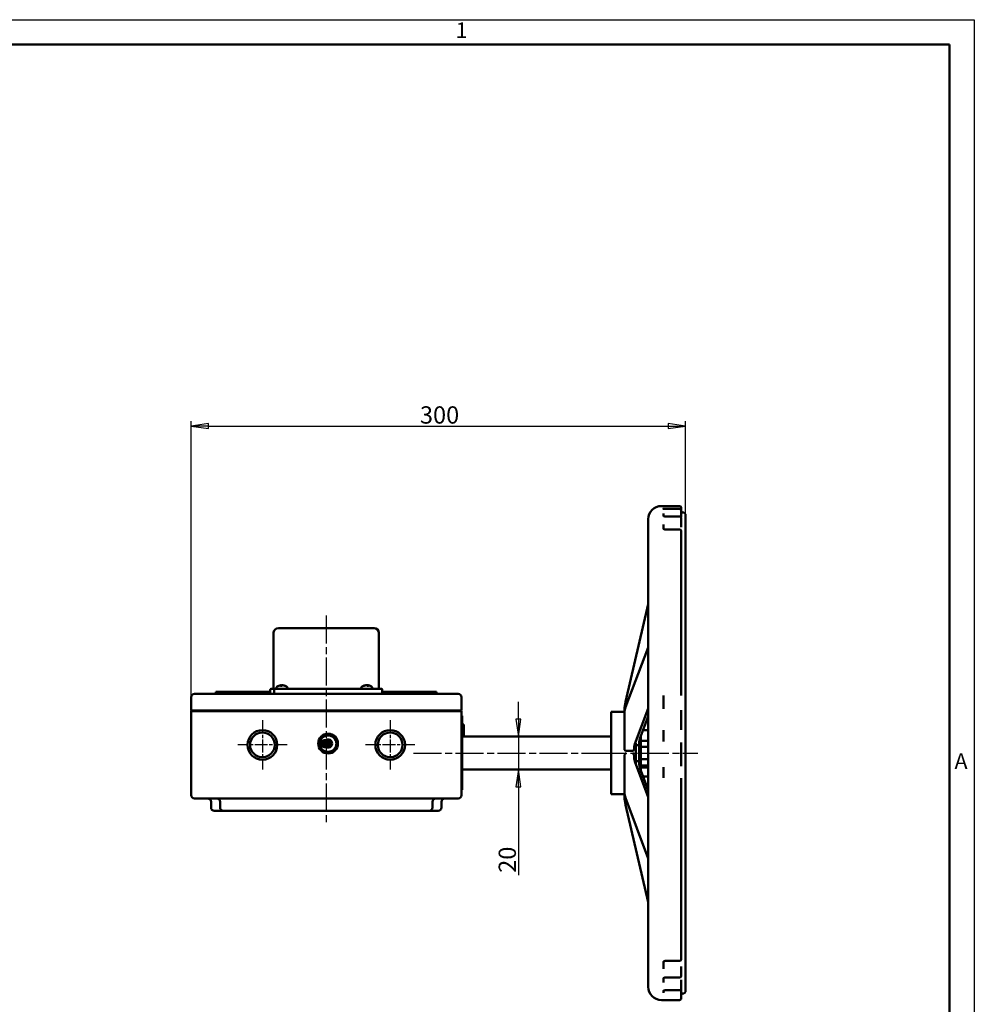
# Model space of a CAD drawing. Units: millimetres. Extents: x 0 to 1260, y -10 to 891.
# Drawn here: x 680 to 1260, y 293 to 891 of the extents above; entities that cross this region are included whole.
import ezdxf

# ---------------------------------------------------------------- set-up
doc = ezdxf.new("R2010")
doc.units = ezdxf.units.MM
doc.header["$LTSCALE"] = 3
doc.linetypes.add('CHAIN', pattern=[0.7087, 0.4724, -0.0591, 0.1181, -0.0591])
for name, color, linetype, lineweight in [('Видимый контур (ГОСТ)', 7, 'Continuous', 50), ('Кромка (ГОСТ)', 7, 'Continuous', 50), ('Маркер центра (ГОСТ)', 7, 'Continuous', 25), ('Осевая линия (ГОСТ)', 7, 'Continuous', 25), ('Размер (ГОСТ)', 7, 'Continuous', 25)]:
    doc.layers.add(name, color=color, linetype=linetype, lineweight=lineweight)
doc.styles.add('Альтернативный текст (ГОСТ)', font='arial.ttf', dxfattribs={"width": 0.8})
doc.styles.add('Обычный текст (ГОСТ)', font='GOST Common Italic.ttf')
doc.dimstyles.new('Обычный (ГОСТ)', dxfattribs={"dimscale": 3, "dimtxt": 3.5, "dimasz": 3.5, "dimexe": 1, "dimexo": 0, "dimgap": 0.5, "dimtad": 1, "dimrnd": 1e-08, "dimtxsty": 'Обычный текст (ГОСТ)', "dimblk": 'Filled-1', "dimcen": 0.09, "dimdle": 15, "dimclrd": 256, "dimclre": 256, "dimclrt": 256, "dimazin": 2, "dimtfac": 0.714286, "dimtdec": 3, "dimtmove": 0, "dimatfit": 3, "dimfxl": 1, "dimtolj": 1, "dimlwd": 25, "dimlwe": 25, "dimarcsym": 0})

# ---------------------------------------------------------------- blocks, each defined once
blk = doc.blocks.new('Рамки ГОСТ - Рамка')
at = {"layer": 'Кромка (ГОСТ)', "lineweight": 25}
for p, q in [((0, 297), (420, 297)), ((420, 297), (420, 0))]:
    blk.add_line(p, q, dxfattribs=at)
at = {"layer": 'Кромка (ГОСТ)'}
for p, q in [((415, 292), (20, 292)), ((415, 5), (415, 292))]:
    blk.add_line(p, q, dxfattribs=at)
at = {"layer": 'Кромка (ГОСТ)', "char_height": 3.17, "attachment_point": 1, "style": 'Альтернативный текст (ГОСТ)'}
for s, insert, width in [('\\fGOST Common|b0|i1;{\\H3.1700;1}', (315.02, 296.44), 5.2327), ('\\fGOST Common|b0|i1;{\\H3.1700;A}', (416, 148.5), 5.0704)]:
    blk.add_mtext(s, dxfattribs=dict(at, insert=insert, width=width))
blk = doc.blocks.new('Filled-1')
at = {"color": 0}
for p, q in [((0, 0), (-1, 0.143)), ((-1, 0.143), (-1, -0.143)), ((-1, 0), (0, 0)), ((-1, -0.143), (0, 0))]:
    blk.add_line(p, q, dxfattribs=at)
at = {"color": 0, "flags": 128}
blk.add_lwpolyline([(-1, -0.143), (0, 0), (-1, 0.143), (-1, -0.143)], dxfattribs=at)
at = {"color": 0}
blk.add_solid([(-1, -0.143), (0, 0), (-1, 0.143), (-1, -0.143)], dxfattribs=at)
blk = doc.blocks.new('*D13')
at = {"layer": 'Defpoints', "color": 0, "linetype": 'Continuous', "transparency": 16777216}
for p in [(983.2, 455.64), (995.36, 455.64), (995.36, 435.64)]:
    blk.add_point(p, dxfattribs=at)
at = {"layer": 'Размер (ГОСТ)', "linetype": 'Continuous', "lineweight": 25, "transparency": 16777216}
for p, q in [((983.2, 466.14), (983.2, 476.64)), ((983.2, 455.64), (983.2, 435.64)), ((983.2, 425.14), (983.2, 371.4))]:
    blk.add_line(p, q, dxfattribs=at)
at = {"layer": 'Размер (ГОСТ)', "linetype": 'Continuous', "lineweight": 25, "transparency": 16777216, "xscale": 10.5, "yscale": 10.5, "zscale": 10.5}
for p, rotation in [((983.2, 455.64), 270), ((983.2, 435.64), 90)]:
    blk.add_blockref('Filled-1', p, dxfattribs=dict(at, rotation=rotation))
at = {"layer": 'Размер (ГОСТ)', "linetype": 'Continuous', "lineweight": 25, "transparency": 16777216, "insert": (971.2, 372.9), "char_height": 10.5, "attachment_point": 1, "rotation": 90, "style": 'Обычный текст (ГОСТ)'}
blk.add_mtext('\\A1;20', dxfattribs=at)
blk = doc.blocks.new('*D23')
at = {"layer": 'Defpoints', "color": 0, "linetype": 'Continuous', "transparency": 16777216}
for p in [(1084.55, 644.21), (1084.55, 590.64), (784.55, 471.07)]:
    blk.add_point(p, dxfattribs=at)
at = {"layer": 'Размер (ГОСТ)', "linetype": 'Continuous', "lineweight": 25, "transparency": 16777216}
for p, q in [((784.55, 471.07), (784.55, 647.21)), ((1084.55, 590.64), (1084.55, 647.21)), ((795.05, 644.21), (1074.05, 644.21))]:
    blk.add_line(p, q, dxfattribs=at)
at = {"layer": 'Размер (ГОСТ)', "linetype": 'Continuous', "lineweight": 25, "transparency": 16777216, "xscale": 10.5, "yscale": 10.5, "zscale": 10.5, "rotation": 180}
blk.add_blockref('Filled-1', (784.55, 644.21), dxfattribs=at)
at = {"layer": 'Размер (ГОСТ)', "linetype": 'Continuous', "lineweight": 25, "transparency": 16777216, "xscale": 10.5, "yscale": 10.5, "zscale": 10.5}
blk.add_blockref('Filled-1', (1084.55, 644.21), dxfattribs=at)
at = {"layer": 'Размер (ГОСТ)', "linetype": 'Continuous', "lineweight": 25, "transparency": 16777216, "insert": (923.4, 656.21), "char_height": 10.5, "attachment_point": 1, "style": 'Обычный текст (ГОСТ)'}
blk.add_mtext('\\A1;300', dxfattribs=at)

msp = doc.modelspace()

# ---------------------------------------------------------------- linework, layer by layer
at = {"layer": 'Видимый контур (ГОСТ)'}
for p, q in [((1070.054, 595.642), (1081.054, 595.642)), ((1071.304, 594.191), (1071.304, 593.928)), ((1081.054, 593.861), (1072.304, 593.861)), ((1082.054, 594.642), (1082.054, 594.406)), ((1082.054, 592.861), (1082.054, 594.406)), ((1082.054, 592.861), (1082.054, 591.759)), ((1062.054, 303.642), (1062.054, 587.642)), ((1071.304, 591.018), (1071.304, 589.519)), ((1081.054, 589.355), (1072.304, 589.355)), ((1082.054, 589.156), (1082.054, 591.759)), ((1082.054, 588.355), (1082.054, 585.801)), ((1083.054, 591.642), (1083.554, 591.642)), ((1084.554, 590.642), (1084.554, 300.642)), ((1071.304, 584.492), (1071.304, 581.972)), ((1081.054, 581.425), (1072.304, 581.425)), ((1082.054, 582.763), (1082.054, 585.801)), ((1082.054, 580.425), (1082.054, 483.641)), ((1048.249, 476.706), (1062.054, 536.023)), ((837.554, 521.567), (895.554, 521.567)), ((834.554, 518.567), (834.554, 485.067)), ((898.554, 518.567), (898.554, 485.067)), ((1048.289, 473.502), (1062.054, 509.777)), ((833.054, 484.567), (835.461, 484.567)), ((835.461, 484.567), (836.275, 484.567)), ((836.115, 484.846), (836.115, 484.567)), ((842.918, 484.567), (836.275, 484.567)), ((839.737, 486.499), (838.84, 486.499)), ((839.174, 486.828), (839.203, 486.499)), ((841.509, 486.499), (841.38, 486.499)), ((842.918, 484.567), (846.45, 484.567)), ((843.115, 484.846), (843.115, 484.567)), ((847.904, 484.567), (846.45, 484.567)), ((852.007, 484.567), (847.904, 484.567)), ((852.007, 484.567), (883.954, 484.567)), ((888.133, 484.567), (883.954, 484.567)), ((887.641, 484.846), (887.64, 484.567)), ((889.668, 484.567), (888.133, 484.567)), ((889.526, 486.499), (889.255, 486.499)), ((889.668, 484.567), (893.2, 484.567)), ((890.635, 486.831), (890.636, 486.813)), ((892.185, 486.499), (891.332, 486.499)), ((891.646, 486.831), (891.617, 486.499)), ((899.272, 484.567), (893.2, 484.567)), ((894.64, 484.846), (894.64, 484.567)), ((899.272, 484.567), (899.927, 484.567)), ((899.927, 484.567), (900.054, 484.567)), ((784.554, 479.567), (784.554, 471.567)), ((786.554, 481.567), (791.826, 481.567)), ((805.11, 481.567), (791.826, 481.567)), ((799.554, 482.767), (819.554, 482.767)), ((799.554, 482.767), (799.554, 481.567)), ((805.11, 481.567), (817.838, 481.567)), ((915.27, 481.567), (817.838, 481.567)), ((819.554, 482.767), (819.554, 481.567)), ((819.554, 482.767), (832.554, 482.767)), ((832.554, 482.067), (832.554, 484.067)), ((834.961, 482.067), (834.961, 484.067)), ((900.427, 482.067), (900.427, 484.067)), ((900.554, 482.067), (900.554, 484.067)), ((900.554, 482.767), (913.554, 482.767)), ((913.554, 482.767), (933.554, 482.767)), ((913.554, 482.767), (913.554, 481.567)), ((915.27, 481.567), (927.998, 481.567)), ((941.282, 481.567), (927.998, 481.567)), ((933.554, 482.767), (933.554, 481.567)), ((941.282, 481.567), (946.554, 481.567)), ((948.554, 471.567), (948.554, 479.567)), ((1071.304, 480.521), (1071.304, 472.459)), ((1082.054, 480.542), (1082.054, 483.641)), ((1053.89, 451.206), (1062.054, 472.719)), ((790.412, 471.567), (784.554, 471.567)), ((784.554, 471.067), (790.412, 471.067)), ((784.554, 471.067), (784.554, 420.067)), ((790.412, 471.567), (803.696, 471.567)), ((803.696, 471.067), (790.412, 471.067)), ((817.838, 471.567), (803.696, 471.567)), ((803.696, 471.067), (817.838, 471.067)), ((804.554, 471.567), (804.554, 471.067)), ((814.554, 471.567), (814.554, 471.067)), ((817.838, 471.567), (915.27, 471.567)), ((915.27, 471.067), (817.838, 471.067)), ((823.554, 471.567), (823.554, 471.067)), ((826.86, 471.067), (826.86, 471.567)), ((906.248, 471.067), (906.248, 471.567)), ((909.554, 471.567), (909.554, 471.067)), ((929.412, 471.567), (915.27, 471.567)), ((915.27, 471.067), (929.412, 471.067)), ((918.554, 471.567), (918.554, 471.067)), ((928.554, 471.567), (928.554, 471.067)), ((929.412, 471.567), (942.696, 471.567)), ((942.696, 471.067), (929.412, 471.067)), ((948.554, 471.567), (942.696, 471.567)), ((942.696, 471.067), (948.554, 471.067)), ((948.554, 420.067), (948.554, 471.067)), ((948.554, 468.266), (949.054, 468.266)), ((949.054, 468.266), (949.054, 423.266)), ((1039.595, 420.642), (1039.595, 470.642)), ((1039.595, 470.642), (1047.597, 470.642)), ((1047.597, 471.032), (1047.597, 470.065)), ((1047.597, 469.806), (1047.597, 467.463)), ((1056.99, 454.48), (1062.054, 467.825)), ((1082.054, 469.288), (1082.054, 471.605)), ((1082.054, 469.288), (1082.054, 463.05)), ((949.054, 463.008), (950.054, 463.008)), ((950.054, 463.008), (950.054, 456.008)), ((1082.054, 459.722), (1082.054, 463.05)), ((949.054, 456.008), (950.054, 456.008)), ((949.054, 455.86), (950.054, 455.86)), ((949.054, 455.642), (1039.595, 455.642)), ((950.054, 456.008), (950.054, 455.86)), ((1057.595, 434.952), (1057.595, 456.073)), ((1058.894, 459.497), (1062.054, 459.561)), ((1071.304, 459.503), (1071.304, 452.577)), ((864.578, 451.77), (862.906, 451.77)), ((864.578, 450.981), (862.906, 450.981)), ((864.214, 453.147), (863.342, 453.147)), ((864.214, 452.358), (863.342, 452.358)), ((864.214, 450.393), (863.342, 450.393)), ((864.214, 449.604), (863.342, 449.604)), ((865.886, 453.147), (864.214, 453.147)), ((865.886, 452.358), (864.214, 452.358)), ((865.886, 450.393), (864.214, 450.393)), ((865.886, 449.604), (864.214, 449.604)), ((864.788, 452.125), (864.578, 452.125)), ((864.788, 450.625), (864.578, 450.625)), ((866.322, 451.77), (864.65, 451.77)), ((866.322, 450.981), (864.65, 450.981)), ((865.886, 453.502), (865.014, 453.502)), ((865.886, 452.002), (865.014, 452.002)), ((865.886, 450.748), (865.014, 450.748)), ((865.886, 449.248), (865.014, 449.248)), ((868.459, 453.502), (865.886, 453.502)), ((866.097, 452.002), (865.886, 452.002)), ((866.097, 450.748), (865.886, 450.748)), ((868.459, 449.248), (865.886, 449.248)), ((869.254, 452.125), (866.322, 452.125)), ((869.254, 450.625), (866.322, 450.625)), ((1047.597, 450.281), (1047.597, 448.703)), ((1047.597, 448.703), (1047.597, 448.11)), ((1053.42, 448.11), (1053.42, 448.703)), ((1054.595, 451.333), (1054.595, 439.741)), ((1054.595, 450.383), (1055.595, 450.383)), ((1056.595, 450.806), (1056.595, 452.379)), ((1056.595, 450.806), (1056.595, 440.29)), ((1057.595, 453.148), (1061.714, 453.148)), ((1057.595, 449.395), (1061.714, 449.395)), ((1062.054, 452.559), (1061.714, 453.148)), ((1082.054, 449.012), (1082.054, 452.077)), ((1082.054, 449.012), (1082.054, 440.866)), ((1047.597, 444.049), (1047.597, 443.109)), ((1047.597, 443.109), (1047.597, 440.781)), ((1052.42, 446.942), (1048.597, 446.942)), ((1053.42, 443.109), (1053.42, 444.049)), ((1053.892, 440.567), (1062.054, 418.788)), ((1055.595, 440.703), (1054.595, 440.703)), ((1056.595, 438.698), (1056.595, 440.29)), ((1056.992, 436.562), (1062.054, 423.054)), ((1057.595, 441.89), (1061.714, 441.89)), ((1057.595, 438.137), (1061.714, 438.137)), ((1057.595, 436.795), (1062.054, 436.886)), ((1062.054, 438.725), (1061.714, 438.137)), ((1071.304, 437.141), (1071.304, 430.586)), ((1082.054, 437.628), (1082.054, 440.866)), ((949.054, 435.642), (1039.595, 435.642)), ((1058.92, 431.417), (1062.054, 431.481)), ((1082.054, 426.882), (1082.054, 430.417)), ((1082.054, 426.882), (1082.054, 320.363)), ((948.554, 423.266), (949.054, 423.266)), ((1039.595, 420.642), (1047.597, 420.642)), ((1047.597, 423.712), (1047.597, 422.144)), ((1047.597, 421.422), (1047.597, 419.913)), ((791.826, 418.067), (786.554, 418.067)), ((791.826, 418.067), (805.11, 418.067)), ((796.554, 416.067), (796.554, 412.567)), ((802.056, 416.067), (802.056, 412.567)), ((817.838, 418.067), (805.11, 418.067)), ((817.838, 418.067), (915.27, 418.067)), ((927.998, 418.067), (915.27, 418.067)), ((927.998, 418.067), (941.282, 418.067)), ((931.051, 416.067), (931.051, 412.567)), ((936.554, 416.067), (936.554, 412.567)), ((946.554, 418.067), (941.282, 418.067)), ((1048.25, 414.255), (1062.054, 355.112)), ((1048.287, 418.411), (1062.054, 381.677)), ((804.056, 410.567), (798.554, 410.567)), ((826.268, 410.567), (804.056, 410.567)), ((826.268, 410.567), (831.183, 410.567)), ((901.925, 410.567), (831.183, 410.567)), ((901.925, 410.567), (906.84, 410.567)), ((929.051, 410.567), (906.84, 410.567)), ((934.554, 410.567), (929.051, 410.567)), ((1071.304, 318.65), (1071.304, 314.536)), ((1072.304, 319.363), (1081.054, 319.363)), ((1082.054, 313.038), (1082.054, 316.058)), ((1082.054, 313.038), (1082.054, 310.285)), ((1071.304, 308.832), (1071.304, 306.231)), ((1072.304, 309.285), (1081.054, 309.285)), ((1082.054, 305.012), (1082.054, 307.96)), ((1082.054, 305.012), (1082.054, 302.532)), ((1071.304, 301.369), (1071.304, 300.008)), ((1072.304, 301.532), (1081.054, 301.532)), ((1082.054, 299.265), (1082.054, 301.884)), ((1082.054, 299.265), (1082.054, 296.642)), ((1083.054, 299.642), (1083.554, 299.642)), ((1070.054, 295.642), (1081.054, 295.642))]:
    msp.add_line(p, q, dxfattribs=at)
for centre, radius in [((827.762, 450.579), 9), ((827.762, 450.579), 7.5), ((867.652, 451.375), 6), ((867.652, 451.375), 5.178), ((867.652, 451.375), 5), ((905.346, 450.579), 9), ((905.346, 450.579), 7.5)]:
    msp.add_circle(centre, radius, dxfattribs=at)
for centre, radius, start, end in [((1070.054, 587.642), 8, 90, 180), ((1081.054, 594.642), 1, 0, 90), ((1081.054, 592.861), 1, 0, 90), ((1083.054, 592.642), 1, 180, 270), ((1081.054, 588.355), 1, 0, 90), ((1083.554, 590.642), 1, 0, 90), ((1081.054, 580.425), 1, 0, 90), ((837.554, 518.567), 3, 90, 180), ((895.554, 518.567), 3, 0, 90), ((833.054, 484.067), 0.5, 90, 180), ((834.054, 485.067), 0.5, 270, 0), ((835.461, 484.067), 0.5, 90, 180), ((837.515, 484.845), 1.4, 122.958323, 179.99), ((839.615, 481.607), 5.26, 111.974523, 122.958323), ((837.721, 486.301), 0.198, 105.096143, 111.974523), ((841.509, 486.301), 0.198, 68.025477, 90), ((839.615, 481.607), 5.26, 57.041677, 68.025477), ((841.715, 484.845), 1.4, 0.01, 57.041677), ((889.041, 484.845), 1.4, 122.958323, 179.99), ((891.14, 481.607), 5.26, 103.211514, 122.958323), ((891.14, 481.607), 5.26, 57.041677, 76.788486), ((893.24, 484.845), 1.4, 0.01, 57.041677), ((899.054, 485.067), 0.5, 180, 270), ((899.927, 484.067), 0.5, 0, 90), ((900.054, 484.067), 0.5, 0, 90), ((786.554, 479.567), 2, 90, 180), ((833.054, 482.067), 0.5, 180, 270), ((835.461, 482.067), 0.5, 180, 270), ((899.927, 482.067), 0.5, 270, 0), ((900.054, 482.067), 0.5, 270, 0), ((946.554, 479.567), 2, 0, 90), ((867.652, 451.375), 2.5, 238.29775, 121.70225), ((868.459, 452.752), 0.75, 0, 90), ((868.459, 449.998), 0.75, 270, 0), ((868.459, 452.752), 0.75, 303.283205, 0), ((868.459, 449.998), 0.75, 0, 56.716795), ((869.254, 451.375), 0.75, 0, 90), ((869.254, 451.375), 0.75, 270, 0), ((786.554, 420.067), 2, 180, 270), ((946.554, 420.067), 2, 270, 0), ((794.554, 416.067), 2, 0, 90), ((800.056, 416.067), 2, 0, 90), ((933.051, 416.067), 2, 90, 180), ((938.554, 416.067), 2, 90, 180), ((798.554, 412.567), 2, 180, 270), ((804.056, 412.567), 2, 180, 270), ((929.051, 412.567), 2, 270, 0), ((934.554, 412.567), 2, 270, 0), ((1081.054, 320.363), 1, 270, 0), ((1081.054, 310.285), 1, 270, 0), ((1070.054, 303.642), 8, 180, 270), ((1081.054, 302.532), 1, 270, 0), ((1083.054, 298.642), 1, 90, 180), ((1083.554, 300.642), 1, 270, 0), ((1081.054, 296.642), 1, 270, 0)]:
    msp.add_arc(centre, radius, start, end, dxfattribs=at)
for centre, major_axis, ratio, start_param, end_param in [((839.627, 481.621), (4.091, -3.302), 0.9937081, 2.3710923, 2.6332255), ((839.777, 481.621), (-0.477, 5.236), 0.2799786, 0.0926443, 0.3547775), ((839.783, 481.621), (-0.459, 5.237), 0.0703422, 5.9041893, 6.1588533), ((839.446, 481.621), (0.459, 5.237), 0.0703422, 0.124332, 0.3864652), ((839.662, 481.621), (1.563, -5.02), 0.9560418, 2.4720339, 2.7341671), ((839.603, 481.621), (-4.091, -3.302), 0.9937081, 3.6538634, 3.912093), ((891.18, 481.621), (-1.861, 4.917), 0.9692318, 6.0496497, 6.3117829), ((891.067, 481.621), (1.042, 5.153), 0.8981412, 0.297831, 0.5599642), ((891.305, 481.621), (-0.471, 5.236), 0.2302035, 5.8821921, 6.1443253), ((890.976, 481.621), (0.471, 5.236), 0.2302035, 0.13886, 0.2450512), ((891.214, 481.621), (-1.042, 5.153), 0.8981412, 5.9707113, 5.9853543), ((890.988, 481.621), (0.508, 5.233), 0.4309828, 5.9446879, 6.2068211), ((891.101, 481.621), (1.861, 4.917), 0.9692318, 0.1273444, 0.2335356), ((864.578, 451.375), (0, 0.75), 0.5486584, 5.2659973, 7.3003733), ((864.578, 451.375), (0, -0.75), 0.5486584, 5.2659973, 7.3003733), ((864.578, 451.375), (0, 0.394), 0.5486584, 6.1145193, 6.2831853), ((864.578, 451.375), (0, -0.394), 0.5486584, 0, 0.168666), ((865.014, 452.752), (0, 0.75), 0.5486584, 5.2659973, 7.3003733), ((865.014, 452.752), (0, -0.75), 0.5486584, 5.2659973, 7.3003733), ((865.014, 449.998), (0, 0.75), 0.5486584, 5.2659973, 7.3003733), ((865.014, 449.998), (0, -0.75), 0.5486584, 5.2659973, 7.3003733), ((865.886, 452.752), (0, -0.75), 0.5486584, 5.2659973, 10.441966), ((865.886, 449.998), (0, -0.75), 0.5486584, 5.2659973, 10.441966), ((865.886, 452.752), (0, 0.394), 0.5486584, 3.1415927, 6.2831853), ((865.886, 449.998), (0, 0.394), 0.5486584, 3.1415927, 6.2831853), ((866.322, 451.375), (0, -0.75), 0.5486584, 5.2659973, 10.441966), ((866.322, 451.375), (0, 0.394), 0.5486584, 3.1415927, 6.2831853)]:
    msp.add_ellipse(centre, major_axis=major_axis, ratio=ratio, start_param=start_param, end_param=end_param, dxfattribs=at)
for centre in [(862.906, 451.375), (863.342, 452.752), (863.342, 449.998), (864.214, 452.752), (864.214, 449.998), (864.65, 451.375)]:
    msp.add_ellipse(centre, major_axis=(0, 0.394), ratio=0.5486584, dxfattribs=at)
for points, knots in [([(1072.304, 593.861), (1072.181, 593.861), (1072.058, 593.864), (1071.819, 593.874), (1071.703, 593.882), (1071.48, 593.903), (1071.375, 593.917), (1071.184, 593.947), (1071.103, 593.964), (1070.979, 593.995), (1070.941, 594.01), (1070.932, 594.013), (1070.932, 594.013), (1070.932, 594.013)], [0, 0, 0, 0, 0.04133863, 0.04133863, 0.08445829, 0.08445829, 0.13266622, 0.13266622, 0.18840719, 0.18840719, 0.25019207, 0.25019207, 0.25767583, 0.25767583, 0.25767583, 0.25767583]), ([(1072.304, 589.355), (1072.212, 589.355), (1072.12, 589.358), (1071.94, 589.372), (1071.853, 589.382), (1071.683, 589.408), (1071.603, 589.425), (1071.452, 589.463), (1071.387, 589.485), (1071.276, 589.53), (1071.239, 589.55), (1071.212, 589.568), (1071.208, 589.571), (1071.208, 589.571)], [0, 0, 0, 0, 0.03498737, 0.03498737, 0.07149726, 0.07149726, 0.1124909, 0.1124909, 0.16099682, 0.16099682, 0.2202436, 0.2202436, 0.25175791, 0.25175791, 0.25175791, 0.25175791]), ([(1082.181, 590.85), (1082.181, 590.85), (1082.181, 590.851), (1082.174, 590.859), (1082.153, 590.884), (1082.094, 591.013), (1082.054, 591.124), (1082.054, 591.273)], [0.76017382, 0.76017382, 0.76017382, 0.76017382, 0.77391408, 0.77391408, 0.84522363, 0.84522363, 0.91653319, 0.91653319, 0.91653319, 0.91653319]), ([(1072.304, 581.425), (1072.235, 581.425), (1072.166, 581.428), (1072.031, 581.442), (1071.964, 581.452), (1071.832, 581.479), (1071.768, 581.496), (1071.642, 581.539), (1071.584, 581.564), (1071.475, 581.622), (1071.433, 581.653), (1071.366, 581.712), (1071.352, 581.734), (1071.331, 581.774), (1071.323, 581.794), (1071.311, 581.852), (1071.307, 581.882), (1071.306, 581.918)], [0, 0, 0, 0, 0.03043941, 0.03043941, 0.0623786, 0.0623786, 0.09897501, 0.09897501, 0.14452825, 0.14452825, 0.20735586, 0.20735586, 0.29558524, 0.29558524, 0.38381462, 0.38381462, 0.44114692, 0.44114692, 0.44114692, 0.44114692]), ([(838.977, 486.822), (839.003, 486.825), (839.031, 486.828), (839.082, 486.832), (839.104, 486.834), (839.139, 486.834), (839.154, 486.834), (839.172, 486.832), (839.175, 486.83), (839.173, 486.826), (839.17, 486.824), (839.166, 486.822)], [0, 0, 0, 0, 0.008038828, 0.008038828, 0.016077656, 0.016077656, 0.024085871, 0.024085871, 0.032094086, 0.032094086, 0.036554317, 0.036554317, 0.036554317, 0.036554317]), ([(839.373, 486.822), (839.371, 486.825), (839.364, 486.828), (839.338, 486.832), (839.32, 486.834), (839.279, 486.834), (839.254, 486.834), (839.21, 486.832), (839.192, 486.831), (839.174, 486.83)], [0, 0, 0, 0, 0.008038828, 0.008038828, 0.016077656, 0.016077656, 0.024085871, 0.024085871, 0.0293122, 0.0293122, 0.0293122, 0.0293122]), ([(839.857, 486.822), (839.859, 486.825), (839.866, 486.828), (839.892, 486.832), (839.91, 486.834), (839.95, 486.834), (839.975, 486.834), (840.029, 486.832), (840.058, 486.83), (840.099, 486.826), (840.114, 486.824), (840.129, 486.822)], [0, 0, 0, 0, 0.008038828, 0.008038828, 0.016077656, 0.016077656, 0.024085871, 0.024085871, 0.032094086, 0.032094086, 0.036554317, 0.036554317, 0.036554317, 0.036554317]), ([(840.253, 486.822), (840.227, 486.825), (840.199, 486.828), (840.148, 486.832), (840.126, 486.834), (840.091, 486.834), (840.076, 486.834), (840.061, 486.832), (840.057, 486.831), (840.056, 486.83)], [0, 0, 0, 0, 0.008038828, 0.008038828, 0.016077656, 0.016077656, 0.024085871, 0.024085871, 0.0293122, 0.0293122, 0.0293122, 0.0293122]), ([(890.635, 486.831), (890.634, 486.833), (890.63, 486.834), (890.613, 486.834), (890.599, 486.834), (890.561, 486.832), (890.538, 486.83), (890.501, 486.826), (890.486, 486.824), (890.471, 486.822)], [0.00915437, 0.00915437, 0.00915437, 0.00915437, 0.016077656, 0.016077656, 0.024085871, 0.024085871, 0.032094086, 0.032094086, 0.036554317, 0.036554317, 0.036554317, 0.036554317]), ([(890.705, 486.822), (890.73, 486.825), (890.758, 486.828), (890.814, 486.832), (890.843, 486.834), (890.893, 486.834), (890.919, 486.834), (890.961, 486.832), (890.978, 486.83), (890.996, 486.826), (891.002, 486.824), (891.005, 486.822)], [0, 0, 0, 0, 0.008038828, 0.008038828, 0.016077656, 0.016077656, 0.024085871, 0.024085871, 0.032094086, 0.032094086, 0.036554317, 0.036554317, 0.036554317, 0.036554317]), ([(891.575, 486.822), (891.551, 486.825), (891.523, 486.828), (891.467, 486.832), (891.438, 486.834), (891.388, 486.834), (891.362, 486.834), (891.32, 486.832), (891.303, 486.83), (891.285, 486.826), (891.279, 486.824), (891.276, 486.822)], [0, 0, 0, 0, 0.008038828, 0.008038828, 0.016077656, 0.016077656, 0.024085871, 0.024085871, 0.032094086, 0.032094086, 0.036554317, 0.036554317, 0.036554317, 0.036554317]), ([(891.667, 486.822), (891.655, 486.825), (891.648, 486.828), (891.645, 486.832), (891.65, 486.834), (891.668, 486.834), (891.682, 486.834), (891.72, 486.832), (891.743, 486.83), (891.78, 486.826), (891.795, 486.824), (891.81, 486.822)], [0, 0, 0, 0, 0.008038828, 0.008038828, 0.016077656, 0.016077656, 0.024085871, 0.024085871, 0.032094086, 0.032094086, 0.036554317, 0.036554317, 0.036554317, 0.036554317]), ([(1047.597, 471.032), (1047.597, 471.413), (1047.606, 471.795), (1047.641, 472.556), (1047.667, 472.937), (1047.737, 473.697), (1047.78, 474.076), (1047.885, 474.832), (1047.946, 475.209), (1048.085, 475.96), (1048.163, 476.334), (1048.249, 476.706)], [3.14159265, 3.14159265, 3.14159265, 3.14159265, 3.1852191, 3.1852191, 3.22884555, 3.22884555, 3.272472, 3.272472, 3.31609844, 3.31609844, 3.35972489, 3.35972489, 3.35972489, 3.35972489]), ([(1047.597, 469.806), (1047.597, 470.056), (1047.607, 470.305), (1047.644, 470.803), (1047.672, 471.052), (1047.746, 471.547), (1047.792, 471.795), (1047.903, 472.287), (1047.968, 472.532), (1048.115, 473.019), (1048.197, 473.261), (1048.289, 473.502)], [3.14159265, 3.14159265, 3.14159265, 3.14159265, 3.1852191, 3.1852191, 3.22884555, 3.22884555, 3.272472, 3.272472, 3.31609844, 3.31609844, 3.35972489, 3.35972489, 3.35972489, 3.35972489]), ([(1047.597, 450.281), (1047.597, 451.818), (1047.62, 453.329), (1047.672, 456.737), (1047.698, 458.583), (1047.698, 461.908), (1047.672, 463.455), (1047.62, 465.806), (1047.597, 466.7), (1047.597, 467.463)], [10.4776052, 10.4776052, 10.4776052, 10.4776052, 10.9331166, 10.9331166, 11.5475188, 11.5475188, 12.1619209, 12.1619209, 12.6174324, 12.6174324, 12.6174324, 12.6174324]), ([(865.594, 456.726), (865.57, 456.728), (865.546, 456.729), (865.371, 456.728), (865.218, 456.692), (864.953, 456.562), (864.831, 456.464), (864.723, 456.326), (864.709, 456.307), (864.695, 456.287)], [0.13245806, 0.13245806, 0.13245806, 0.13245806, 0.13951074, 0.13951074, 0.18366375, 0.18366375, 0.22781677, 0.22781677, 0.23486944, 0.23486944, 0.23486944, 0.23486944]), ([(871.257, 455.833), (871.246, 455.855), (871.235, 455.876), (871.147, 456.027), (871.039, 456.142), (870.795, 456.306), (870.648, 456.363), (870.475, 456.388), (870.451, 456.39), (870.427, 456.392)], [0.13245806, 0.13245806, 0.13245806, 0.13245806, 0.13951074, 0.13951074, 0.18366375, 0.18366375, 0.22781677, 0.22781677, 0.23486944, 0.23486944, 0.23486944, 0.23486944]), ([(1056.595, 452.379), (1056.595, 452.519), (1056.6, 452.659), (1056.621, 452.939), (1056.637, 453.079), (1056.679, 453.36), (1056.705, 453.5), (1056.768, 453.78), (1056.805, 453.92), (1056.89, 454.2), (1056.937, 454.34), (1056.99, 454.48)], [3.14159265, 3.14159265, 3.14159265, 3.14159265, 3.1852191, 3.1852191, 3.22884555, 3.22884555, 3.272472, 3.272472, 3.31609844, 3.31609844, 3.35972489, 3.35972489, 3.35972489, 3.35972489]), ([(861.989, 452.268), (861.976, 452.248), (861.963, 452.228), (861.876, 452.076), (861.831, 451.925), (861.811, 451.631), (861.834, 451.476), (861.9, 451.314), (861.909, 451.292), (861.92, 451.27)], [0.13245806, 0.13245806, 0.13245806, 0.13245806, 0.13951074, 0.13951074, 0.18366375, 0.18366375, 0.22781677, 0.22781677, 0.23486944, 0.23486944, 0.23486944, 0.23486944]), ([(873.315, 450.483), (873.329, 450.502), (873.342, 450.523), (873.429, 450.675), (873.473, 450.825), (873.494, 451.119), (873.47, 451.274), (873.405, 451.437), (873.395, 451.459), (873.384, 451.48)], [0.13245806, 0.13245806, 0.13245806, 0.13245806, 0.13951074, 0.13951074, 0.18366375, 0.18366375, 0.22781677, 0.22781677, 0.23486944, 0.23486944, 0.23486944, 0.23486944]), ([(1053.42, 448.703), (1053.42, 448.87), (1053.426, 449.037), (1053.451, 449.371), (1053.47, 449.538), (1053.52, 449.872), (1053.551, 450.039), (1053.626, 450.373), (1053.67, 450.54), (1053.771, 450.873), (1053.827, 451.039), (1053.89, 451.206)], [3.14159265, 3.14159265, 3.14159265, 3.14159265, 3.1852191, 3.1852191, 3.22884555, 3.22884555, 3.272472, 3.272472, 3.31609844, 3.31609844, 3.35972489, 3.35972489, 3.35972489, 3.35972489]), ([(1054.421, 451.688), (1054.386, 451.72), (1054.346, 451.748), (1054.249, 451.797), (1054.188, 451.814), (1054.123, 451.818)], [0.260771759, 0.260771759, 0.260771759, 0.260771759, 0.281299141, 0.281299141, 0.306961154, 0.306961154, 0.306961154, 0.306961154]), ([(1054.421, 451.688), (1054.459, 451.653), (1054.491, 451.616), (1054.565, 451.506), (1054.595, 451.413), (1054.595, 451.333)], [0.093427076, 0.093427076, 0.093427076, 0.093427076, 0.112910283, 0.112910283, 0.153751428, 0.153751428, 0.153751428, 0.153751428]), ([(1055.595, 450.383), (1055.705, 450.383), (1055.813, 450.391), (1056.025, 450.421), (1056.125, 450.445), (1056.315, 450.508), (1056.397, 450.55), (1056.504, 450.627), (1056.537, 450.661), (1056.583, 450.731), (1056.595, 450.768), (1056.595, 450.805), (1056.595, 450.805), (1056.595, 450.806)], [0, 0, 0, 0, 0.0329948, 0.0329948, 0.06869231, 0.06869231, 0.11081706, 0.11081706, 0.1413526, 0.1413526, 0.1725803, 0.1725803, 0.173117, 0.173117, 0.173117, 0.173117]), ([(864.048, 446.917), (864.058, 446.896), (864.069, 446.874), (864.157, 446.723), (864.265, 446.609), (864.51, 446.444), (864.656, 446.387), (864.829, 446.363), (864.853, 446.36), (864.877, 446.358)], [0.13245806, 0.13245806, 0.13245806, 0.13245806, 0.13951074, 0.13951074, 0.18366375, 0.18366375, 0.22781677, 0.22781677, 0.23486944, 0.23486944, 0.23486944, 0.23486944]), ([(869.711, 446.024), (869.735, 446.023), (869.759, 446.022), (869.934, 446.022), (870.087, 446.059), (870.351, 446.188), (870.474, 446.286), (870.582, 446.424), (870.596, 446.444), (870.609, 446.463)], [0.13245806, 0.13245806, 0.13245806, 0.13245806, 0.13951074, 0.13951074, 0.18366375, 0.18366375, 0.22781677, 0.22781677, 0.23486944, 0.23486944, 0.23486944, 0.23486944]), ([(1048.597, 446.942), (1048.467, 446.942), (1048.33, 446.974), (1048.084, 447.097), (1047.975, 447.188), (1047.798, 447.396), (1047.722, 447.53), (1047.621, 447.816), (1047.597, 447.968), (1047.597, 448.11)], [0, 0, 0, 0, 0.03919819, 0.03919819, 0.07839639, 0.07839639, 0.12107872, 0.12107872, 0.16376106, 0.16376106, 0.16376106, 0.16376106]), ([(1047.63, 444.35), (1047.64, 444.397), (1047.653, 444.443), (1047.737, 444.708), (1047.847, 444.895), (1048.123, 445.283), (1048.335, 445.498), (1048.595, 445.752), (1048.596, 445.753), (1048.597, 445.754)], [0.56990247, 0.56990247, 0.56990247, 0.56990247, 0.58396547, 0.58396547, 0.65090255, 0.65090255, 0.75955163, 0.75955163, 0.75999884, 0.75999884, 0.75999884, 0.75999884]), ([(1053.42, 448.11), (1053.42, 447.968), (1053.396, 447.816), (1053.295, 447.53), (1053.219, 447.396), (1053.042, 447.188), (1052.933, 447.097), (1052.687, 446.974), (1052.55, 446.942), (1052.42, 446.942)], [-0.16376106, -0.16376106, -0.16376106, -0.16376106, -0.12107872, -0.12107872, -0.07839639, -0.07839639, -0.03919819, -0.03919819, 0, 0, 0, 0]), ([(1052.42, 445.754), (1052.421, 445.753), (1052.422, 445.752), (1052.682, 445.498), (1052.894, 445.283), (1053.17, 444.895), (1053.28, 444.708), (1053.364, 444.443), (1053.377, 444.397), (1053.387, 444.35)], [-0.00044721, -0.00044721, -0.00044721, -0.00044721, 0, 0, 0.10864908, 0.10864908, 0.17558616, 0.17558616, 0.18964916, 0.18964916, 0.18964916, 0.18964916]), ([(1053.42, 443.109), (1053.42, 442.94), (1053.426, 442.77), (1053.451, 442.43), (1053.47, 442.26), (1053.52, 441.921), (1053.552, 441.751), (1053.627, 441.412), (1053.671, 441.243), (1053.772, 440.905), (1053.829, 440.736), (1053.892, 440.567)], [1.57079633, 1.57079633, 1.57079633, 1.57079633, 1.61442277, 1.61442277, 1.65804922, 1.65804922, 1.70167567, 1.70167567, 1.74530212, 1.74530212, 1.78892856, 1.78892856, 1.78892856, 1.78892856]), ([(1047.597, 423.712), (1047.597, 423.726), (1047.597, 423.739), (1047.598, 424.638), (1047.63, 425.703), (1047.68, 428.108), (1047.698, 429.448), (1047.698, 432.265), (1047.68, 433.824), (1047.63, 437.144), (1047.598, 438.904), (1047.597, 440.727), (1047.597, 440.754), (1047.597, 440.781)], [1.9507183, 1.9507183, 1.9507183, 1.9507183, 1.9586939, 1.9586939, 2.4826556, 2.4826556, 3.0066173, 3.0066173, 3.530579, 3.530579, 4.0545406, 4.0545406, 4.0625162, 4.0625162, 4.0625162, 4.0625162]), ([(1054.356, 439.33), (1054.357, 439.331), (1054.359, 439.332), (1054.382, 439.348), (1054.402, 439.364), (1054.421, 439.382)], [0.109332528, 0.109332528, 0.109332528, 0.109332528, 0.110200604, 0.110200604, 0.121398943, 0.121398943, 0.121398943, 0.121398943]), ([(1054.595, 439.741), (1054.595, 439.66), (1054.565, 439.565), (1054.491, 439.455), (1054.459, 439.417), (1054.421, 439.382)], [0.462208496, 0.462208496, 0.462208496, 0.462208496, 0.503049641, 0.503049641, 0.522532848, 0.522532848, 0.522532848, 0.522532848]), ([(1056.595, 440.29), (1056.595, 440.291), (1056.595, 440.291), (1056.595, 440.327), (1056.583, 440.363), (1056.537, 440.431), (1056.504, 440.465), (1056.397, 440.54), (1056.315, 440.58), (1056.125, 440.642), (1056.025, 440.665), (1055.813, 440.695), (1055.705, 440.703), (1055.595, 440.703)], [-0.00053974, -0.00053974, -0.00053974, -0.00053974, 0, 0, 0.0314048, 0.0314048, 0.06211351, 0.06211351, 0.10447717, 0.10447717, 0.14037713, 0.14037713, 0.17355906, 0.17355906, 0.17355906, 0.17355906]), ([(1056.595, 438.698), (1056.595, 438.555), (1056.6, 438.413), (1056.621, 438.128), (1056.637, 437.985), (1056.679, 437.7), (1056.706, 437.558), (1056.769, 437.273), (1056.806, 437.13), (1056.891, 436.846), (1056.939, 436.704), (1056.992, 436.562)], [1.57079633, 1.57079633, 1.57079633, 1.57079633, 1.61442277, 1.61442277, 1.65804922, 1.65804922, 1.70167567, 1.70167567, 1.74530212, 1.74530212, 1.78892856, 1.78892856, 1.78892856, 1.78892856]), ([(1047.597, 422.144), (1047.597, 421.892), (1047.607, 421.641), (1047.644, 421.138), (1047.671, 420.886), (1047.746, 420.386), (1047.792, 420.136), (1047.902, 419.639), (1047.967, 419.391), (1048.114, 418.899), (1048.196, 418.654), (1048.287, 418.411)], [1.57079633, 1.57079633, 1.57079633, 1.57079633, 1.61442277, 1.61442277, 1.65804922, 1.65804922, 1.70167567, 1.70167567, 1.74530212, 1.74530212, 1.78892856, 1.78892856, 1.78892856, 1.78892856]), ([(1047.597, 419.913), (1047.597, 419.533), (1047.606, 419.152), (1047.641, 418.393), (1047.667, 418.013), (1047.737, 417.255), (1047.78, 416.877), (1047.885, 416.123), (1047.946, 415.748), (1048.085, 414.999), (1048.163, 414.626), (1048.25, 414.255)], [3.14159265, 3.14159265, 3.14159265, 3.14159265, 3.1852191, 3.1852191, 3.22884555, 3.22884555, 3.272472, 3.272472, 3.31609844, 3.31609844, 3.35972489, 3.35972489, 3.35972489, 3.35972489]), ([(1071.307, 318.728), (1071.312, 318.793), (1071.323, 318.846), (1071.354, 318.937), (1071.373, 318.976), (1071.435, 319.061), (1071.478, 319.107), (1071.582, 319.179), (1071.62, 319.202), (1071.731, 319.257), (1071.813, 319.289), (1071.976, 319.331), (1072.05, 319.345), (1072.185, 319.36), (1072.245, 319.363), (1072.304, 319.363)], [0.02915049, 0.02915049, 0.02915049, 0.02915049, 0.10731577, 0.10731577, 0.18548105, 0.18548105, 0.26364634, 0.26364634, 0.2994413, 0.2994413, 0.35299778, 0.35299778, 0.39130009, 0.39130009, 0.4199769, 0.4199769, 0.4199769, 0.4199769]), ([(1071.304, 308.832), (1071.304, 308.887), (1071.31, 308.921), (1071.32, 308.962), (1071.323, 308.969), (1071.345, 309.001), (1071.366, 309.028), (1071.452, 309.087), (1071.485, 309.107), (1071.591, 309.159), (1071.675, 309.192), (1071.851, 309.239), (1071.934, 309.255), (1072.096, 309.276), (1072.174, 309.282), (1072.27, 309.285), (1072.287, 309.285), (1072.304, 309.285)], [0, 0, 0, 0, 0.0904201, 0.0904201, 0.18084019, 0.18084019, 0.27126029, 0.27126029, 0.31064351, 0.31064351, 0.36937513, 0.36937513, 0.41052443, 0.41052443, 0.44471805, 0.44471805, 0.45210049, 0.45210049, 0.45210049, 0.45210049]), ([(1071.21, 301.318), (1071.21, 301.318), (1071.227, 301.332), (1071.321, 301.378), (1071.397, 301.408), (1071.585, 301.459), (1071.683, 301.48), (1071.884, 301.509), (1071.982, 301.519), (1072.156, 301.53), (1072.23, 301.532), (1072.304, 301.532)], [0.21271461, 0.21271461, 0.21271461, 0.21271461, 0.28020623, 0.28020623, 0.34828939, 0.34828939, 0.39875397, 0.39875397, 0.43897075, 0.43897075, 0.46701038, 0.46701038, 0.46701038, 0.46701038])]:
    msp.add_open_spline(points, degree=3, knots=knots, dxfattribs=at)
for points in [[(838.82, 486.485), (838.826, 486.493), (838.833, 486.499), (838.84, 486.499)], [(889.183, 486.485), (889.204, 486.493), (889.232, 486.499), (889.255, 486.499)], [(892.185, 486.499), (892.195, 486.499), (892.207, 486.493), (892.216, 486.485)], [(1047.6, 470.046), (1047.598, 470.053), (1047.597, 470.059), (1047.597, 470.065)], [(1047.597, 444.049), (1047.597, 444.147), (1047.608, 444.249), (1047.63, 444.35)], [(1053.387, 444.35), (1053.409, 444.249), (1053.42, 444.147), (1053.42, 444.049)], [(1047.597, 421.422), (1047.597, 421.442), (1047.604, 421.462), (1047.619, 421.484)]]:
    msp.add_open_spline(points, degree=3, dxfattribs=at)
for points, weights in [([(861.989, 452.268), (863.342, 454.277), (864.695, 456.287)], [1.14269549607, 1.26079190013, 1.14269549607]), ([(865.594, 456.726), (868.011, 456.559), (870.427, 456.392)], [1.14269549607, 1.26079190013, 1.14269549607]), ([(871.257, 455.833), (872.321, 453.657), (873.384, 451.48)], [1.14269549607, 1.26079190013, 1.14269549607]), ([(864.048, 446.917), (862.984, 449.094), (861.92, 451.27)], [1.14269549607, 1.26079190013, 1.14269549607]), ([(873.315, 450.483), (871.962, 448.473), (870.609, 446.463)], [1.14269549607, 1.26079190013, 1.14269549607]), ([(1062.054, 452.454), (1061.923, 452.787), (1061.714, 453.148)], [1.01728313004, 1.0133070324, 1]), ([(1061.714, 449.395), (1061.923, 449.756), (1062.054, 450.089)], [1, 1.0133070324, 1.01728313004]), ([(1062.054, 448.007), (1061.923, 448.673), (1061.714, 449.395)], [1.01728313004, 1.0133070324, 1]), ([(869.711, 446.024), (867.294, 446.191), (864.877, 446.358)], [1.14269549607, 1.26079190013, 1.14269549607]), ([(1061.714, 441.89), (1061.923, 442.612), (1062.054, 443.277)], [1, 1.0133070324, 1.01728313004]), ([(1062.054, 441.196), (1061.923, 441.528), (1061.714, 441.89)], [1.01728313004, 1.0133070324, 1]), ([(1061.714, 438.137), (1061.923, 438.498), (1062.054, 438.831)], [1, 1.0133070324, 1.01728313004])]:
    msp.add_rational_spline(points, weights, degree=2, dxfattribs=at)
at = {"layer": 'Маркер центра (ГОСТ)', "linetype": 'CHAIN', "ltscale": 5.555153}
for p, q in [((827.762, 465.579), (827.762, 435.579)), ((905.346, 465.579), (905.346, 435.579)), ((842.762, 450.579), (812.762, 450.579)), ((920.346, 450.579), (890.346, 450.579))]:
    msp.add_line(p, q, dxfattribs=at)
at = {"layer": 'Осевая линия (ГОСТ)', "linetype": 'CHAIN', "ltscale": 11.993792}
for p, q in [((866.554, 529.067), (866.554, 403.067)), ((919.554, 445.642), (1047.095, 445.642)), ((1032.095, 445.642), (1092.054, 445.642))]:
    msp.add_line(p, q, dxfattribs=at)

# ---------------------------------------------------------------- block references
at = {"xscale": 3, "yscale": 3, "zscale": 3}
msp.add_blockref('Рамки ГОСТ - Рамка', (0, 0), dxfattribs=at)

# ---------------------------------------------------------------- dimensions: what is measured, and where the dimension line sits
at = {"layer": 'Размер (ГОСТ)', "linetype": 'Continuous', "lineweight": 25}
for base, p1, p2, angle, override, picture, middle in [((1084.554, 644.212), (784.554, 471.067), (1084.554, 590.642), 180, {"dimgap": 0.5, "dimdec": 2, "dimtol": 0, "dimlim": 0, "dimtp": 0, "dimtm": 0, "dimtdec": 3, "dimtofl": 0, "dimatfit": 1}, '*D23', (934.554, 644.212)), ((983.2, 455.642), (995.357, 435.642), (995.357, 455.642), 270, {"dimgap": 0.5, "dimdec": 2, "dimse1": 1, "dimse2": 1, "dimtol": 0, "dimlim": 0, "dimtp": 0, "dimtm": 0, "dimtdec": 3, "dimtofl": 1, "dimatfit": 1}, '*D13', (983.2, 380.241))]:
    dim = msp.add_linear_dim(base=base, p1=p1, p2=p2, angle=angle, dimstyle='Обычный (ГОСТ)', override=override, dxfattribs=at)
    dim.commit()
    dim.dimension.update_dxf_attribs({"geometry": picture, "text_midpoint": middle, "dimtype": 160})

doc.saveas('drawing.dxf')
